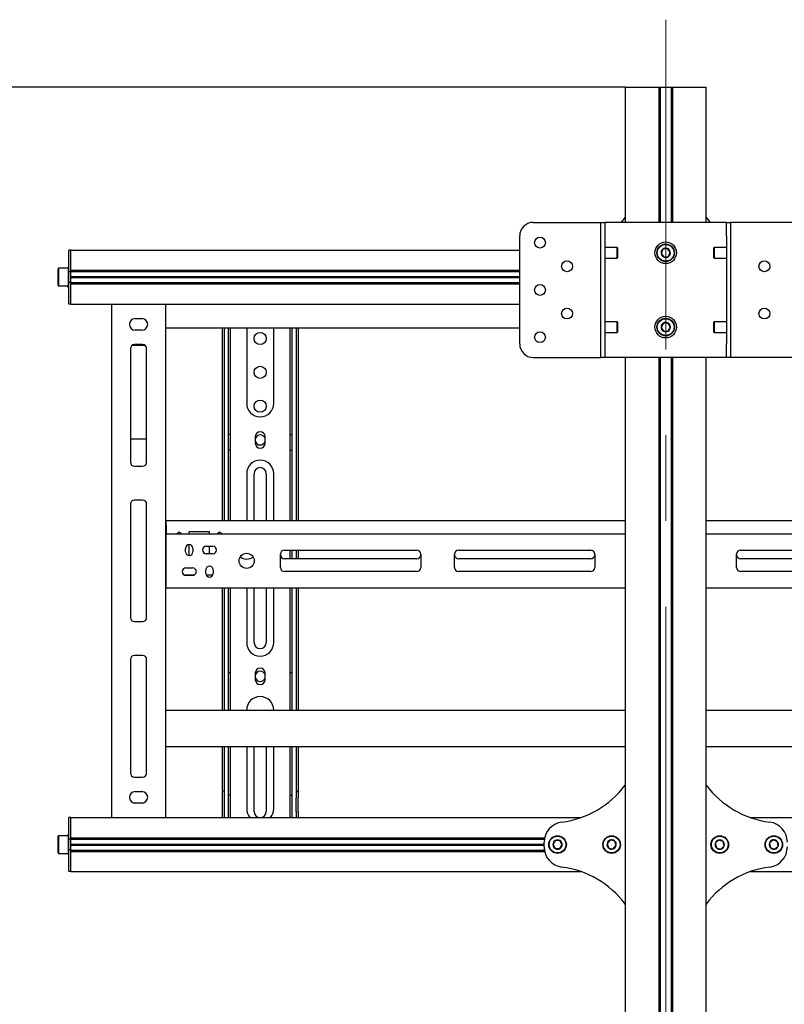
# Model space of a CAD drawing. Units: millimetres. Extents: x 0 to 420, y 0 to 297.
# Drawn here: x 47 to 70, y 238 to 267 of the extents above; entities that cross this region are included whole.
import ezdxf

# ---------------------------------------------------------------- set-up
doc = ezdxf.new("R2010")
doc.units = ezdxf.units.MM
doc.linetypes.add('CENTERX2', pattern=[20.32, 12.7, -2.54, 2.54, -2.54])
doc.layers.add('THICK_LINE', color=7, linetype='Continuous', lineweight=25)
doc.styles.add('SLDTEXTSTYLE3', font='GOST_B.TTF')
doc.styles.add('SLDTEXTSTYLE4', font='GOST_B.TTF')
doc.dimstyles.new('SLDDIMSTYLE0', dxfattribs={"dimtxt": 3.5, "dimasz": 3, "dimexe": 0, "dimexo": 0.0625, "dimgap": 0.875, "dimtad": 2, "dimdec": 1, "dimlfac": 25, "dimrnd": 1e-09, "dimzin": 12, "dimdsep": 46, "dimtxsty": 'SLDTEXTSTYLE3', "dimsah": 1, "dimcen": 0.09, "dimadec": 0, "dimazin": 3, "dimtfac": 1, "dimtdec": 0, "dimtofl": 0, "dimtmove": 0, "dimatfit": 3, "dimfxl": 0, "dimfrac": 2, "dimtolj": 1, "dimtzin": 12, "dimarcsym": 0})

# ---------------------------------------------------------------- blocks, each defined once
blk = doc.blocks.new('_D_3')
at = {"layer": 'THICK_LINE'}
for p, q in [((65.167, 265.399), (37.375, 265.399)), ((38.375, 265.399), (38.375, 117.399)), ((65.167, 117.399), (37.375, 117.399))]:
    blk.add_line(p, q, dxfattribs=at)
for points in [[(38.375, 265.399), (37.875, 262.399), (38.875, 262.399)], [(38.375, 117.399), (38.875, 120.399), (37.875, 120.399)]]:
    blk.add_solid(points, dxfattribs=at)
at = {"layer": 'THICK_LINE', "insert": (33.835, 186.547), "char_height": 3.5, "attachment_point": 1, "rotation": 90, "style": 'SLDTEXTSTYLE4'}
blk.add_mtext('3700', dxfattribs=at)

msp = doc.modelspace()

# ---------------------------------------------------------------- linework, layer by layer
at = {"color": 7, "linetype": 'Continuous', "lineweight": 25}
for p, q in [((65.1669, 265.3988), (65.1669, 261.3988)), ((65.1669, 265.3988), (65.4622, 265.3988)), ((65.4622, 265.3988), (65.7724, 265.3988)), ((65.7724, 265.3988), (66.1429, 265.3988)), ((66.1429, 265.3988), (66.1629, 265.3988)), ((66.1629, 265.3988), (66.1629, 261.3988)), ((66.1629, 265.3988), (66.2069, 265.3988)), ((66.2069, 265.3988), (66.2069, 261.3988)), ((66.2069, 265.3988), (66.5269, 265.3988)), ((66.5269, 265.3988), (66.5269, 261.3988)), ((66.5269, 265.3988), (66.5709, 265.3988)), ((66.5709, 265.3988), (66.5709, 261.3988)), ((66.5709, 265.3988), (66.5909, 265.3988)), ((66.5909, 265.3988), (66.9615, 265.3988)), ((66.9615, 265.3988), (67.2716, 265.3988)), ((67.2716, 265.3988), (67.5669, 265.3988)), ((67.5669, 261.3988), (67.5669, 265.3988)), ((65.0547, 261.3988), (65.1669, 261.5388)), ((67.5669, 261.5388), (67.6791, 261.3988)), ((62.4469, 261.3988), (64.2733, 261.3988)), ((64.2733, 261.3988), (64.4469, 261.3988)), ((64.4469, 257.3988), (64.4469, 261.3988)), ((64.4469, 261.3988), (64.5669, 261.3988)), ((64.5669, 261.3988), (64.5669, 260.9988)), ((64.6637, 261.3988), (64.5669, 261.3988)), ((68.0701, 261.3988), (64.6637, 261.3988)), ((68.1669, 261.3988), (68.0701, 261.3988)), ((68.1669, 260.9988), (68.1669, 261.3988)), ((68.1669, 261.3988), (68.2869, 261.3988)), ((68.2869, 261.3988), (68.2869, 257.3988)), ((68.4605, 261.3988), (68.2869, 261.3988)), ((70.2869, 261.3988), (68.4605, 261.3988)), ((62.0469, 257.7988), (62.0469, 260.9988)), ((64.5669, 260.9988), (64.5669, 257.7988)), ((68.1669, 260.9988), (68.1669, 257.7988)), ((64.9309, 260.6588), (64.5669, 260.6588)), ((64.9429, 260.6468), (64.9309, 260.6588)), ((64.9309, 260.5242), (64.9309, 260.6588)), ((64.9429, 260.6468), (64.9429, 260.5223)), ((66.2795, 260.6063), (66.2301, 260.4769)), ((66.4163, 260.6283), (66.2795, 260.6063)), ((66.5037, 260.5208), (66.4163, 260.6283)), ((67.8029, 260.6588), (67.7909, 260.6468)), ((67.7909, 260.4988), (67.7909, 260.6468)), ((68.1669, 260.6588), (67.8029, 260.6588)), ((67.8029, 260.6588), (67.8029, 260.4988)), ((48.7669, 260.5788), (48.7069, 260.5788)), ((48.7069, 260.4188), (48.7069, 260.5788)), ((48.7069, 259.9788), (48.7069, 260.4188)), ((48.7669, 260.4188), (48.7669, 260.5788)), ((48.7669, 260.5788), (62.0469, 260.5788)), ((48.7669, 259.9828), (48.7669, 260.4188)), ((48.7669, 259.9788), (48.7669, 260.4188)), ((64.5669, 260.3388), (64.9309, 260.3388)), ((64.9309, 260.3388), (64.9309, 260.5242)), ((64.9309, 260.3388), (64.9429, 260.3508)), ((64.9429, 260.5223), (64.9429, 260.3508)), ((66.2301, 260.4769), (66.3176, 260.3694)), ((66.3176, 260.3694), (66.4544, 260.3913)), ((66.4544, 260.3913), (66.5037, 260.5208)), ((67.7909, 260.3508), (67.7909, 260.4988)), ((67.7909, 260.3508), (67.8029, 260.3388)), ((67.8029, 260.4988), (67.8029, 260.3388)), ((67.8029, 260.3388), (68.1669, 260.3388)), ((48.3989, 260.0388), (48.3869, 260.0268)), ((48.3869, 259.7788), (48.3869, 260.0268)), ((48.6949, 260.0388), (48.3989, 260.0388)), ((48.3989, 260.0388), (48.3989, 259.7788)), ((48.663, 260.0388), (48.7069, 260.0828)), ((48.7069, 260.0268), (48.6949, 260.0388)), ((48.6949, 259.7788), (48.6949, 260.0388)), ((48.3869, 259.5308), (48.3869, 259.7788)), ((48.3989, 259.7788), (48.3989, 259.5188)), ((48.6949, 259.5188), (48.6949, 259.7788)), ((48.7069, 259.9388), (48.7069, 259.9788)), ((48.7669, 259.9388), (48.7069, 259.9388)), ((48.7069, 259.9064), (48.7069, 259.9388)), ((48.7069, 259.6513), (48.7069, 259.9064)), ((48.7669, 259.9828), (62.0469, 259.9828)), ((48.7669, 259.9388), (48.7669, 259.9788)), ((48.7669, 259.9428), (62.0469, 259.9428)), ((48.7669, 259.9064), (48.7669, 259.9388)), ((48.7669, 259.6513), (48.7669, 259.9064)), ((48.7669, 259.7928), (62.0469, 259.7928)), ((48.7669, 259.7788), (62.0469, 259.7788)), ((48.7669, 259.7648), (62.0469, 259.7648)), ((48.3869, 259.5308), (48.3989, 259.5188)), ((48.3989, 259.5188), (48.6949, 259.5188)), ((48.7069, 259.4749), (48.663, 259.5188)), ((48.6949, 259.5188), (48.7069, 259.5308)), ((48.7069, 259.6188), (48.7069, 259.6513)), ((48.7669, 259.6188), (48.7069, 259.6188)), ((48.7069, 259.5788), (48.7069, 259.6188)), ((48.7069, 259.1388), (48.7069, 259.5788)), ((48.7669, 259.6188), (48.7669, 259.6513)), ((48.7669, 259.5788), (48.7669, 259.6188)), ((48.7669, 259.6148), (62.0469, 259.6148)), ((48.7669, 259.1388), (48.7669, 259.5788)), ((48.7669, 259.5748), (62.0469, 259.5748)), ((48.7669, 259.1388), (48.7669, 259.5748)), ((48.7069, 258.9788), (48.7069, 259.1388)), ((48.7669, 258.9788), (48.7669, 259.1388)), ((48.7669, 258.9788), (48.7069, 258.9788)), ((48.7669, 258.9788), (62.0469, 258.9788)), ((49.9669, 258.9788), (49.9669, 243.7788)), ((51.5669, 258.9788), (51.5669, 243.7788)), ((50.6669, 258.5488), (50.8669, 258.5488)), ((51.5669, 258.2788), (62.0469, 258.2788)), ((53.2469, 252.5588), (53.2469, 258.2788)), ((53.3069, 252.5588), (53.3069, 258.2788)), ((53.4269, 255.4794), (53.4269, 258.2788)), ((53.4869, 255.4794), (53.4869, 258.2788)), ((53.9669, 258.2788), (53.9669, 256.0388)), ((54.7669, 256.0388), (54.7669, 258.2788)), ((55.2469, 258.2788), (55.2469, 255.4794)), ((55.3069, 258.2788), (55.3069, 255.4794)), ((55.4269, 258.2788), (55.4269, 252.5588)), ((55.4869, 258.2788), (55.4869, 252.5588)), ((64.9309, 258.4588), (64.5669, 258.4588)), ((64.9429, 258.4468), (64.9309, 258.4588)), ((64.9309, 258.2988), (64.9309, 258.4588)), ((64.9309, 258.1388), (64.9309, 258.2988)), ((64.9429, 258.4468), (64.9429, 258.2988)), ((64.9429, 258.2988), (64.9429, 258.1508)), ((66.2977, 258.4188), (66.2284, 258.2988)), ((66.2284, 258.2988), (66.2977, 258.1788)), ((66.4362, 258.4188), (66.2977, 258.4188)), ((66.5055, 258.2988), (66.4362, 258.4188)), ((66.4362, 258.1788), (66.5055, 258.2988)), ((67.8029, 258.4588), (67.7909, 258.4468)), ((67.7909, 258.2754), (67.7909, 258.4468)), ((67.7909, 258.1508), (67.7909, 258.2754)), ((68.1669, 258.4588), (67.8029, 258.4588)), ((67.8029, 258.4588), (67.8029, 258.2735)), ((67.8029, 258.2735), (67.8029, 258.1388)), ((50.8669, 258.2088), (50.6669, 258.2088)), ((64.5669, 258.1388), (64.9309, 258.1388)), ((64.9309, 258.1388), (64.9429, 258.1508)), ((66.2977, 258.1788), (66.4362, 258.1788)), ((67.7909, 258.1508), (67.8029, 258.1388)), ((67.8029, 258.1388), (68.1669, 258.1388)), ((50.5859, 257.7622), (50.948, 257.7622)), ((50.8869, 257.7788), (50.6469, 257.7788)), ((64.5669, 257.7988), (64.5669, 257.3988)), ((68.1669, 257.3988), (68.1669, 257.7988)), ((50.5269, 257.6588), (50.5269, 254.2988)), ((51.0069, 254.2988), (51.0069, 257.6588)), ((62.4469, 257.3988), (64.2733, 257.3988)), ((64.2733, 257.3988), (64.4469, 257.3988)), ((64.5669, 257.3988), (64.4469, 257.3988)), ((64.6637, 257.3988), (64.5669, 257.3988)), ((68.0701, 257.3988), (64.6637, 257.3988)), ((65.1669, 257.3988), (65.1669, 170.7588)), ((66.1629, 257.3988), (66.1629, 170.7588)), ((66.2069, 257.3988), (66.2069, 170.7588)), ((66.5269, 257.3988), (66.5269, 170.7588)), ((66.5709, 257.3988), (66.5709, 170.7588)), ((67.5669, 170.7588), (67.5669, 257.3988)), ((68.1669, 257.3988), (68.0701, 257.3988)), ((68.2869, 257.3988), (68.1669, 257.3988)), ((68.4605, 257.3988), (68.2869, 257.3988)), ((70.2869, 257.3988), (68.4605, 257.3988)), ((53.4269, 255.4511), (53.4269, 255.4794)), ((53.4269, 255.2106), (53.4269, 255.4511)), ((53.4869, 255.4511), (53.4869, 255.4794)), ((53.4869, 255.2106), (53.4869, 255.4511)), ((55.2469, 255.4794), (55.2469, 255.4511)), ((55.2469, 255.4511), (55.2469, 255.2106)), ((55.3069, 255.4794), (55.3069, 255.4511)), ((55.3069, 255.4511), (55.3069, 255.2106)), ((53.4269, 255.1823), (53.4269, 255.2106)), ((53.4269, 255.1188), (53.4269, 255.1823)), ((53.4869, 255.1188), (53.4269, 255.1188)), ((53.4269, 254.6548), (53.4269, 255.1188)), ((53.4869, 255.1823), (53.4869, 255.2106)), ((53.4869, 255.1188), (53.4869, 255.1823)), ((53.4869, 254.6548), (53.4869, 255.1188)), ((54.2229, 255.0588), (54.2229, 254.8588)), ((54.5109, 254.8588), (54.5109, 255.0588)), ((55.2469, 255.2106), (55.2469, 255.1823)), ((55.2469, 255.1823), (55.2469, 255.1188)), ((55.2469, 255.1188), (55.3069, 255.1188)), ((55.2469, 255.1188), (55.2469, 254.6548)), ((55.3069, 255.2106), (55.3069, 255.1823)), ((55.3069, 255.1823), (55.3069, 255.1188)), ((55.3069, 255.1188), (55.3069, 254.6548)), ((50.5269, 254.9902), (51.0069, 254.9902)), ((53.4869, 254.6548), (53.4269, 254.6548)), ((53.4269, 254.4666), (53.4269, 254.6548)), ((53.4269, 254.4383), (53.4269, 254.4666)), ((53.4869, 254.4666), (53.4869, 254.6548)), ((53.4869, 254.4383), (53.4869, 254.4666)), ((55.2469, 254.6548), (55.3069, 254.6548)), ((55.2469, 254.6548), (55.2469, 254.4666)), ((55.2469, 254.4666), (55.2469, 254.4383)), ((55.3069, 254.6548), (55.3069, 254.4666)), ((55.3069, 254.4666), (55.3069, 254.4383)), ((50.6469, 254.1788), (50.8869, 254.1788)), ((53.4269, 252.5588), (53.4269, 254.4383)), ((53.4869, 252.5588), (53.4869, 254.4383)), ((55.2469, 254.4383), (55.2469, 252.5588)), ((55.3069, 254.4383), (55.3069, 252.5588)), ((53.9669, 253.9588), (53.9669, 252.5588)), ((54.1869, 252.5588), (54.1869, 253.9588)), ((54.5469, 253.9588), (54.5469, 252.5588)), ((54.7669, 252.5588), (54.7669, 253.9588)), ((50.5269, 253.0588), (50.5269, 249.6988)), ((50.8869, 253.1788), (50.6469, 253.1788)), ((51.0069, 249.6988), (51.0069, 253.0588)), ((51.5869, 252.5588), (51.5669, 252.5588)), ((51.5869, 252.4788), (51.5669, 252.4788)), ((51.5869, 252.4388), (51.5869, 252.5588)), ((65.1669, 252.5588), (51.5869, 252.5588)), ((51.5869, 252.4388), (51.5869, 252.1788)), ((81.1469, 252.5588), (67.5669, 252.5588)), ((51.5869, 252.1788), (51.5669, 252.1788)), ((51.5869, 252.0588), (51.5869, 252.1788)), ((51.5869, 252.1788), (65.1669, 252.1788)), ((52.8669, 252.2388), (52.2669, 252.2388)), ((52.2669, 252.1788), (52.2669, 252.2388)), ((52.8669, 252.1788), (52.8669, 252.2388)), ((67.5669, 252.1788), (81.1469, 252.1788)), ((51.5869, 252.0988), (51.5669, 252.0988)), ((51.5869, 250.6988), (51.5869, 252.0588)), ((52.2669, 251.5388), (52.2669, 251.8588)), ((52.1569, 251.6488), (52.1569, 251.7488)), ((52.3769, 251.7488), (52.3769, 251.6488)), ((52.7669, 251.8088), (52.9669, 251.8088)), ((52.9669, 251.5888), (52.7669, 251.5888)), ((52.8669, 251.5888), (52.8669, 251.8088)), ((54.9669, 251.1788), (54.9669, 251.5788)), ((55.0869, 251.6988), (58.9969, 251.6988)), ((55.2469, 251.6988), (55.2469, 251.4388)), ((55.3069, 251.6988), (55.3069, 251.4388)), ((55.4269, 251.6988), (55.4269, 251.4388)), ((55.4869, 251.6988), (55.4869, 251.4388)), ((59.1169, 251.5788), (59.1169, 251.1788)), ((60.1169, 251.1788), (60.1169, 251.5788)), ((60.2369, 251.6988), (64.1469, 251.6988)), ((64.2669, 251.5788), (64.2669, 251.1788)), ((68.4669, 251.1788), (68.4669, 251.5788)), ((68.5869, 251.6988), (72.4969, 251.6988)), ((58.9969, 251.4388), (55.0869, 251.4388)), ((64.1469, 251.4388), (60.2369, 251.4388)), ((72.4969, 251.4388), (68.5869, 251.4388)), ((51.5669, 251.0388), (51.5869, 251.0388)), ((52.1669, 251.1688), (52.3669, 251.1688)), ((52.7569, 251.0088), (52.7569, 251.1088)), ((52.9769, 251.1088), (52.9769, 251.0088)), ((58.9969, 251.0588), (55.0869, 251.0588)), ((64.1469, 251.0588), (60.2369, 251.0588)), ((72.4969, 251.0588), (68.5869, 251.0588)), ((51.5669, 250.9588), (51.5869, 250.9588)), ((51.5869, 250.5788), (51.5869, 250.6988)), ((52.4128, 250.9588), (52.1211, 250.9588)), ((52.3669, 250.9488), (52.1669, 250.9488)), ((52.9649, 250.9588), (52.769, 250.9588)), ((51.5669, 250.6588), (51.5869, 250.6588)), ((51.5869, 250.5788), (51.5669, 250.5788)), ((51.5869, 250.5788), (65.1669, 250.5788)), ((53.2469, 246.9588), (53.2469, 250.5788)), ((53.3069, 246.9588), (53.3069, 250.5788)), ((53.4269, 248.4168), (53.4269, 250.5788)), ((53.4869, 248.4168), (53.4869, 250.5788)), ((53.9669, 250.5788), (53.9669, 248.9588)), ((54.1869, 248.9588), (54.1869, 250.5788)), ((54.5469, 250.5788), (54.5469, 248.9588)), ((54.7669, 248.9588), (54.7669, 250.5788)), ((55.2469, 250.5788), (55.2469, 248.4168)), ((55.3069, 250.5788), (55.3069, 248.4168)), ((55.4269, 250.5788), (55.4269, 246.9588)), ((55.4869, 250.5788), (55.4869, 246.9588)), ((67.5669, 250.5788), (81.1469, 250.5788)), ((50.6469, 249.5788), (50.8869, 249.5788)), ((50.5269, 248.4588), (50.5269, 245.0988)), ((50.8869, 248.5788), (50.6469, 248.5788)), ((51.0069, 245.0988), (51.0069, 248.4588)), ((53.4269, 248.332), (53.4269, 248.4168)), ((53.4869, 248.332), (53.4869, 248.4168)), ((55.2469, 248.4168), (55.2469, 248.332)), ((55.3069, 248.4168), (55.3069, 248.332)), ((53.4269, 248.173), (53.4269, 248.332)), ((53.4269, 248.1588), (53.4269, 248.173)), ((53.4269, 248.0588), (53.4269, 248.1588)), ((53.4869, 248.0588), (53.4269, 248.0588)), ((53.4269, 248.053), (53.4269, 248.0588)), ((53.4269, 247.8643), (53.4269, 248.053)), ((53.4869, 248.173), (53.4869, 248.332)), ((53.4869, 248.1588), (53.4869, 248.173)), ((53.4869, 248.0588), (53.4869, 248.1588)), ((53.4869, 248.053), (53.4869, 248.0588)), ((53.4869, 247.8643), (53.4869, 248.053)), ((54.2229, 248.0588), (54.2229, 247.8588)), ((54.5109, 247.8588), (54.5109, 248.0588)), ((55.2469, 248.332), (55.2469, 248.173)), ((55.2469, 248.173), (55.2469, 248.1588)), ((55.2469, 248.1588), (55.2469, 248.0588)), ((55.3069, 248.0588), (55.2469, 248.0588)), ((55.2469, 248.0588), (55.2469, 248.053)), ((55.2469, 248.053), (55.2469, 247.8643)), ((55.3069, 248.332), (55.3069, 248.173)), ((55.3069, 248.173), (55.3069, 248.1588)), ((55.3069, 248.1588), (55.3069, 248.0588)), ((55.3069, 248.0588), (55.3069, 248.053)), ((55.3069, 248.053), (55.3069, 247.8643)), ((53.4269, 247.5814), (53.4269, 247.8643)), ((53.4869, 247.5814), (53.4869, 247.8643)), ((55.2469, 247.8643), (55.2469, 247.5814)), ((55.3069, 247.8643), (55.3069, 247.5814)), ((53.4269, 246.9588), (53.4269, 247.5814)), ((53.4869, 246.9588), (53.4869, 247.5814)), ((55.2469, 247.5814), (55.2469, 246.9588)), ((55.3069, 247.5814), (55.3069, 246.9588)), ((51.5669, 246.9588), (65.1669, 246.9588)), ((67.5669, 246.9588), (81.1669, 246.9588)), ((51.5669, 245.8788), (65.1669, 245.8788)), ((53.2469, 244.5988), (53.2469, 245.8788)), ((53.3069, 244.5988), (53.3069, 245.8788)), ((53.4269, 244.4388), (53.4269, 245.8788)), ((53.4869, 244.4388), (53.4869, 245.8788)), ((53.9669, 245.8788), (53.9669, 244.0388)), ((54.1869, 243.9588), (54.1869, 245.8788)), ((54.5469, 245.8788), (54.5469, 243.9588)), ((54.7669, 244.0388), (54.7669, 245.8788)), ((55.2469, 245.8788), (55.2469, 244.4388)), ((55.3069, 245.8788), (55.3069, 244.4388)), ((55.4269, 245.8788), (55.4269, 244.5988)), ((55.4869, 245.8788), (55.4869, 244.5988)), ((67.5669, 245.8788), (81.1669, 245.8788)), ((50.6469, 244.9788), (50.8869, 244.9788)), ((53.2469, 244.5588), (53.2469, 244.5988)), ((53.3069, 244.5588), (53.2469, 244.5588)), ((53.2469, 244.3588), (53.2469, 244.5588)), ((53.3069, 244.5588), (53.3069, 244.5988)), ((53.3069, 244.3588), (53.3069, 244.5588)), ((55.4269, 244.5988), (55.4269, 244.5588)), ((55.4269, 244.5588), (55.4869, 244.5588)), ((55.4269, 244.5588), (55.4269, 244.3588)), ((55.4869, 244.5988), (55.4869, 244.5588)), ((55.4869, 244.5588), (55.4869, 244.3588)), ((50.6669, 244.5488), (50.8669, 244.5488)), ((53.2469, 243.9588), (53.2469, 244.3588)), ((53.3069, 243.9588), (53.3069, 244.3588)), ((53.4869, 244.4388), (53.4269, 244.4388)), ((53.4269, 244.1588), (53.4269, 244.4388)), ((53.4869, 244.1588), (53.4869, 244.4388)), ((55.2469, 244.4388), (55.3069, 244.4388)), ((55.2469, 244.4388), (55.2469, 244.1588)), ((55.3069, 244.4388), (55.3069, 244.1588)), ((55.4269, 243.9588), (55.4269, 244.3588)), ((55.4869, 243.9588), (55.4869, 244.3588)), ((50.6082, 244.2193), (50.9257, 244.2193)), ((50.8669, 244.2088), (50.6669, 244.2088)), ((53.4269, 243.7788), (53.4269, 244.1588)), ((53.4869, 243.7788), (53.4869, 244.1588)), ((55.2469, 244.1588), (55.2469, 243.7788)), ((55.3069, 244.1588), (55.3069, 243.7788)), ((48.7669, 243.7788), (48.7069, 243.7788)), ((48.7069, 243.6188), (48.7069, 243.7788)), ((48.7669, 243.6188), (48.7669, 243.7788)), ((48.7669, 243.7788), (63.8599, 243.7788)), ((53.2469, 243.7788), (53.2469, 243.9588)), ((53.3069, 243.7788), (53.3069, 243.9588)), ((55.4269, 243.9588), (55.4269, 243.7788)), ((55.4869, 243.9588), (55.4869, 243.7788)), ((68.874, 243.7788), (112.2599, 243.7788)), ((48.7069, 243.1788), (48.7069, 243.6188)), ((48.7669, 243.1828), (48.7669, 243.6188)), ((48.7669, 243.1788), (48.7669, 243.6188)), ((48.3989, 243.2388), (48.3869, 243.2268)), ((48.3869, 242.7308), (48.3869, 243.2268)), ((48.6949, 243.2388), (48.3989, 243.2388)), ((48.3989, 243.2388), (48.3989, 242.7188)), ((48.663, 243.2388), (48.7069, 243.2828)), ((48.7069, 243.2268), (48.6949, 243.2388)), ((48.6949, 242.7188), (48.6949, 243.2388)), ((48.7069, 243.1388), (48.7069, 243.1788)), ((48.7669, 243.1388), (48.7069, 243.1388)), ((48.7069, 243.1064), (48.7069, 243.1388)), ((48.7069, 242.8513), (48.7069, 243.1064)), ((48.7669, 243.1828), (62.7824, 243.1828)), ((48.7669, 243.1388), (48.7669, 243.1788)), ((48.7669, 243.1428), (62.7746, 243.1428)), ((48.7669, 243.1064), (48.7669, 243.1388)), ((48.7669, 242.8513), (48.7669, 243.1064)), ((62.7669, 243.1188), (62.7681, 243.1428)), ((63.0977, 243.0988), (63.0284, 242.9788)), ((63.2362, 243.0988), (63.0977, 243.0988)), ((63.3055, 242.9788), (63.2362, 243.0988)), ((64.7176, 243.1083), (64.6301, 243.0008)), ((64.8544, 243.0863), (64.7176, 243.1083)), ((67.9344, 243.1135), (67.834, 243.0181)), ((68.0673, 243.0743), (67.9344, 243.1135)), ((69.5471, 243.116), (69.4383, 243.0303)), ((69.6758, 243.0646), (69.5471, 243.116)), ((48.7069, 242.8188), (48.7069, 242.8513)), ((48.7669, 242.8188), (48.7069, 242.8188)), ((48.7069, 242.7788), (48.7069, 242.8188)), ((48.7669, 242.9928), (62.7669, 242.9928)), ((48.7669, 242.9788), (62.7669, 242.9788)), ((48.7669, 242.9648), (62.7669, 242.9648)), ((48.7669, 242.8188), (48.7669, 242.8513)), ((48.7669, 242.7788), (48.7669, 242.8188)), ((48.7669, 242.8148), (62.7746, 242.8148)), ((62.7669, 242.9102), (62.7669, 243.0474)), ((62.7681, 242.8148), (62.7669, 242.8388)), ((63.0284, 242.9788), (63.0977, 242.8588)), ((63.0977, 242.8588), (63.2362, 242.8588)), ((63.2362, 242.8588), (63.3055, 242.9788)), ((64.6301, 243.0008), (64.6795, 242.8713)), ((64.6795, 242.8713), (64.8163, 242.8494)), ((64.8163, 242.8494), (64.9037, 242.9569)), ((64.9037, 242.9569), (64.8544, 243.0863)), ((67.834, 243.0181), (67.8665, 242.8833)), ((67.8665, 242.8833), (67.9994, 242.8441)), ((67.9994, 242.8441), (68.0998, 242.9396)), ((68.0998, 242.9396), (68.0673, 243.0743)), ((69.4383, 243.0303), (69.4581, 242.8931)), ((69.4581, 242.8931), (69.5867, 242.8417)), ((69.5867, 242.8417), (69.6956, 242.9274)), ((69.6956, 242.9274), (69.6758, 243.0646)), ((48.3869, 242.7308), (48.3989, 242.7188)), ((48.3989, 242.7188), (48.6949, 242.7188)), ((48.7069, 242.6749), (48.663, 242.7188)), ((48.6949, 242.7188), (48.7069, 242.7308)), ((48.7069, 242.3388), (48.7069, 242.7788)), ((48.7669, 242.3388), (48.7669, 242.7788)), ((48.7669, 242.3388), (48.7669, 242.7748)), ((48.7669, 242.7748), (62.7824, 242.7748)), ((48.7069, 242.1788), (48.7069, 242.3388)), ((48.7669, 242.1788), (48.7669, 242.3388)), ((48.7669, 242.1788), (48.7069, 242.1788)), ((48.7669, 242.1788), (63.8599, 242.1788)), ((68.874, 242.1788), (112.2599, 242.1788))]:
    msp.add_line(p, q, dxfattribs=at)
for centre, radius in [((62.6469, 260.7988), 0.16), ((66.3669, 260.4988), 0.32), ((66.3669, 260.4988), 0.26), ((66.3669, 260.4988), 0.248), ((63.4469, 260.0988), 0.16), ((69.2869, 260.0988), 0.16), ((62.6469, 259.3988), 0.16), ((63.4469, 258.6988), 0.16), ((69.2869, 258.6988), 0.16), ((66.3669, 258.2988), 0.32), ((66.3669, 258.2988), 0.26), ((66.3669, 258.2988), 0.248), ((54.3669, 257.9588), 0.18), ((62.6469, 257.9988), 0.16), ((54.3669, 256.9588), 0.18), ((54.3669, 255.9588), 0.18), ((53.9669, 251.3788), 0.224), ((63.1669, 242.9788), 0.26), ((63.1669, 242.9788), 0.248), ((64.7669, 242.9788), 0.26), ((64.7669, 242.9788), 0.248), ((67.9669, 242.9788), 0.26), ((67.9669, 242.9788), 0.248), ((69.5669, 242.9788), 0.26), ((69.5669, 242.9788), 0.248)]:
    msp.add_circle(centre, radius, dxfattribs=at)
for centre, radius, start, end in [((62.4469, 260.9988), 0.4, 90, 180), ((66.3669, 260.4988), 0.1386, 129.1229, 189.1229), ((66.3669, 260.4988), 0.1386, 69.1229, 129.1229), ((66.3669, 260.4988), 0.1386, 9.1229, 69.1229), ((66.3669, 260.4988), 0.1386, 189.1229, 249.1229), ((66.3669, 260.4988), 0.1386, 249.1229, 309.1229), ((66.3669, 260.4988), 0.1386, 309.1229, 9.1229), ((50.6669, 258.3788), 0.17, 90, 270), ((50.8669, 258.3788), 0.17, 270, 90), ((66.3669, 258.2988), 0.1386, 120, 180), ((66.3669, 258.2988), 0.1386, 180, 240), ((66.3669, 258.2988), 0.1386, 60, 120), ((66.3669, 258.2988), 0.1386, 0, 60), ((66.3669, 258.2988), 0.1386, 300, 0), ((66.3669, 258.2988), 0.1386, 240, 300), ((50.6469, 257.6588), 0.12, 90, 180), ((50.8869, 257.6588), 0.12, 0, 90), ((62.4469, 257.7988), 0.4, 180, 270), ((54.3669, 256.0388), 0.4, 180, 360), ((54.3669, 255.0588), 0.144, 0, 180), ((54.3669, 254.9588), 0.15, 16.2602, 163.7398), ((54.3669, 254.9588), 0.15, 196.2602, 270), ((54.3669, 254.8588), 0.144, 180, 360), ((54.3669, 254.9588), 0.15, 270, 343.7398), ((50.6469, 254.2988), 0.12, 180, 270), ((50.8869, 254.2988), 0.12, 270, 0), ((54.3669, 253.9588), 0.4, 360, 180), ((54.3669, 253.9588), 0.18, 0, 180), ((50.6469, 253.0588), 0.12, 90, 180), ((50.8869, 253.0588), 0.12, 0, 90), ((51.9669, 252.1588), 0.066, 17.6397, 162.3603), ((53.1669, 252.1588), 0.066, 17.6397, 162.3603), ((52.2669, 251.7488), 0.11, 0, 180), ((52.2669, 251.6488), 0.11, 180, 0), ((52.7669, 251.6988), 0.11, 90, 270), ((52.9669, 251.6988), 0.11, 270, 90), ((55.0869, 251.5788), 0.12, 90, 180), ((55.0869, 251.5588), 0.12, 180, 270), ((58.9969, 251.5788), 0.12, 0, 90), ((58.9969, 251.5588), 0.12, 270, 0), ((60.2369, 251.5788), 0.12, 90, 180), ((60.2369, 251.5588), 0.12, 180, 270), ((64.1469, 251.5788), 0.12, 0, 90), ((64.1469, 251.5588), 0.12, 270, 0), ((68.5869, 251.5788), 0.12, 90, 180), ((68.5869, 251.5588), 0.12, 180, 270), ((53.9669, 251.7588), 0.328, 234.0533, 305.9467), ((52.1669, 251.0588), 0.11, 90, 270), ((52.3669, 251.0588), 0.11, 270, 90), ((52.8669, 251.1088), 0.11, 0, 180), ((52.8669, 251.0088), 0.11, 180, 0), ((55.0869, 251.1788), 0.12, 180, 270), ((58.9969, 251.1788), 0.12, 270, 0), ((60.2369, 251.1788), 0.12, 180, 270), ((64.1469, 251.1788), 0.12, 270, 0), ((68.5869, 251.1788), 0.12, 180, 270), ((50.6469, 249.6988), 0.12, 180, 270), ((50.8869, 249.6988), 0.12, 270, 0), ((54.3669, 248.9588), 0.4, 180, 360), ((54.3669, 248.9588), 0.18, 180, 0), ((50.6469, 248.4588), 0.12, 90, 180), ((50.8869, 248.4588), 0.12, 0, 90), ((54.3669, 248.0588), 0.144, 360, 180), ((54.3669, 247.9588), 0.15, 16.2602, 163.7398), ((54.3669, 247.9588), 0.15, 196.2602, 270), ((54.3669, 247.8588), 0.144, 180, 360), ((54.3669, 247.9588), 0.15, 270, 343.7398), ((54.3669, 246.9588), 0.4, 360, 180), ((50.6469, 245.0988), 0.12, 180, 270), ((50.8869, 245.0988), 0.12, 270, 0), ((62.9269, 246.4188), 2.8, 277.4356, 323.1301), ((69.8069, 246.4188), 2.8, 216.8699, 262.5644), ((50.6669, 244.3788), 0.17, 90, 270), ((50.8669, 244.3788), 0.17, 270, 90), ((54.3669, 244.0388), 0.4, 180, 220.5416), ((54.3669, 244.0388), 0.4, 319.4584, 360), ((54.3669, 243.9588), 0.18, 180, 0), ((63.3669, 243.0474), 0.6, 97.4356, 180), ((69.3669, 243.0474), 0.6, 360, 82.5644), ((63.1669, 242.9788), 0.1386, 120, 180), ((63.1669, 242.9788), 0.1386, 60, 120), ((63.1669, 242.9788), 0.1386, 360, 60), ((64.7669, 242.9788), 0.1386, 110.8771, 170.8771), ((64.7669, 242.9788), 0.1386, 50.8771, 110.8771), ((67.9669, 242.9788), 0.1386, 103.56164, 163.56164), ((67.9669, 242.9788), 0.1386, 43.56164, 103.56164), ((69.5669, 242.9788), 0.1386, 98.21321, 158.21321), ((69.5669, 242.9788), 0.1386, 38.21321, 98.21321), ((63.3669, 242.9102), 0.6, 180, 262.5644), ((63.1669, 242.9788), 0.1386, 180, 240), ((63.1669, 242.9788), 0.1386, 240, 300), ((63.1669, 242.9788), 0.1386, 300, 360), ((64.7669, 242.9788), 0.1386, 170.8771, 230.8771), ((64.7669, 242.9788), 0.1386, 230.8771, 290.8771), ((64.7669, 242.9788), 0.1386, 290.8771, 350.8771), ((64.7669, 242.9788), 0.1386, 350.8771, 50.8771), ((67.9669, 242.9788), 0.1386, 163.56164, 223.56164), ((67.9669, 242.9788), 0.1386, 223.56164, 283.56164), ((67.9669, 242.9788), 0.1386, 283.56164, 343.56164), ((67.9669, 242.9788), 0.1386, 343.56164, 43.56164), ((69.5669, 242.9788), 0.1386, 158.21321, 218.21321), ((69.3669, 242.9102), 0.6, 277.4356, 0), ((69.5669, 242.9788), 0.1386, 218.21321, 278.21321), ((69.5669, 242.9788), 0.1386, 278.21321, 338.21321), ((69.5669, 242.9788), 0.1386, 338.21321, 38.21321), ((62.9269, 239.5388), 2.8, 36.8699, 82.5644), ((69.8069, 239.5388), 2.8, 97.4356, 143.1301)]:
    msp.add_arc(centre, radius, start, end, dxfattribs=at)
at = {"layer": 'THICK_LINE', "linetype": 'CENTERX2', "lineweight": 18}
msp.add_line((66.3669, 115.3988), (66.3669, 267.3988), dxfattribs=at)

# ---------------------------------------------------------------- dimensions: what is measured, and where the dimension line sits
at = {"layer": 'THICK_LINE'}
dim = msp.add_linear_dim(base=(38.3745, 117.3988), p1=(65.1669, 265.3988), p2=(65.1669, 117.3988), angle=90, dimstyle='SLDDIMSTYLE0', dxfattribs=at)
dim.commit()
dim.dimension.update_dxf_attribs({"geometry": '_D_3', "text_midpoint": (38.3745, 191.3988), "dimtype": 160})

doc.saveas('drawing.dxf')
